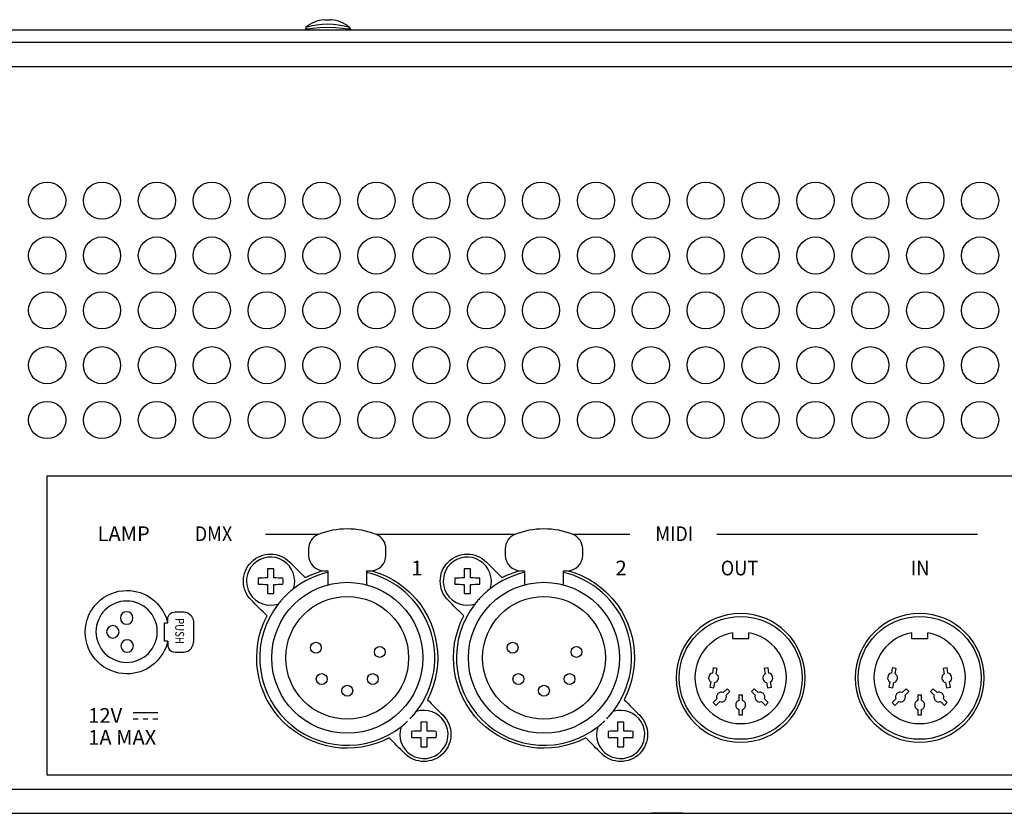
# Model space of a CAD drawing. Extents: x 6.5 to 94.1, y 0.6 to 68.2.
# Drawn here: x 13.5 to 18.5, y 52.9 to 56.9 of the extents above; entities that cross this region are included whole.
import ezdxf

# ---------------------------------------------------------------- set-up
doc = ezdxf.new("R2010")
doc.units = 0
doc.header["$LTSCALE"] = 2
doc.header["$MEASUREMENT"] = 0
doc.layers.get('0').update_dxf_attribs({"linetype": 'CONTINUOUS'})
doc.layers.add('ARTWORK', color=2, linetype='CONTINUOUS')
doc.styles.add('ARIAL', font='ARIALUNI.TTF')

msp = doc.modelspace()

# ---------------------------------------------------------------- linework, layer by layer
for p, q in [((37.2982, 56.8385), (7.7738, 56.8385)), ((37.3982, 56.7751), (7.6738, 56.7751)), ((37.2982, 56.7761), (7.7738, 56.7761)), ((7.6738, 56.6531), (37.3982, 56.6531)), ((14.9389, 54.1998), (14.9389, 54.1676)), ((15.3326, 54.1676), (15.3326, 54.1998)), ((15.9389, 54.1998), (15.9389, 54.1676)), ((16.3326, 54.1676), (16.3326, 54.1998)), ((15.0177, 54.0889), (15.0374, 54.0889)), ((15.0374, 54.0889), (15.0374, 54.017)), ((15.2342, 54.0889), (15.2539, 54.0889)), ((15.2342, 54.0889), (15.2342, 54.017)), ((16.0177, 54.0889), (16.0374, 54.0889)), ((16.0374, 54.0889), (16.0374, 54.017)), ((16.2342, 54.0889), (16.2539, 54.0889)), ((16.2342, 54.0889), (16.2342, 54.017)), ((17.0948, 53.7727), (17.0948, 53.7439)), ((17.1768, 53.7439), (17.1768, 53.7727)), ((18.0048, 53.7727), (18.0048, 53.7439)), ((18.0868, 53.7439), (18.0868, 53.7727)), ((17.0948, 53.7439), (17.1768, 53.7439)), ((18.0048, 53.7439), (18.0868, 53.7439)), ((16.9966, 53.5948), (16.9919, 53.5682)), ((17.0163, 53.5914), (16.9966, 53.5948)), ((17.0116, 53.5647), (17.0163, 53.5914)), ((17.275, 53.5948), (17.2553, 53.5914)), ((17.2553, 53.5914), (17.26, 53.5647)), ((17.2797, 53.5682), (17.275, 53.5948)), ((17.9066, 53.5948), (17.9019, 53.5682)), ((17.9263, 53.5914), (17.9066, 53.5948)), ((17.9216, 53.5647), (17.9263, 53.5914)), ((18.185, 53.5948), (18.1653, 53.5914)), ((18.1653, 53.5914), (18.17, 53.5647)), ((18.1897, 53.5682), (18.185, 53.5948)), ((16.984, 53.523), (16.9793, 53.4964)), ((16.999, 53.4929), (17.0037, 53.5196)), ((17.2679, 53.5196), (17.2726, 53.4929)), ((17.2923, 53.4964), (17.2876, 53.523)), ((17.894, 53.523), (17.8893, 53.4964)), ((17.909, 53.4929), (17.9137, 53.5196)), ((18.1779, 53.5196), (18.1826, 53.4929)), ((18.2023, 53.4964), (18.1976, 53.523)), ((16.9793, 53.4964), (16.999, 53.4929)), ((17.0665, 53.4887), (17.0473, 53.4696)), ((17.0615, 53.4554), (17.0806, 53.4746)), ((17.0806, 53.4746), (17.0665, 53.4887)), ((17.2051, 53.4887), (17.1909, 53.4746)), ((17.1909, 53.4746), (17.2101, 53.4554)), ((17.2242, 53.4696), (17.2051, 53.4887)), ((17.2726, 53.4929), (17.2923, 53.4964)), ((17.8893, 53.4964), (17.909, 53.4929)), ((17.9765, 53.4887), (17.9573, 53.4696)), ((17.9715, 53.4554), (17.9906, 53.4746)), ((17.9906, 53.4746), (17.9765, 53.4887)), ((18.1151, 53.4887), (18.1009, 53.4746)), ((18.1009, 53.4746), (18.1201, 53.4554)), ((18.1342, 53.4696), (18.1151, 53.4887)), ((18.1826, 53.4929), (18.2023, 53.4964)), ((17.0149, 53.4372), (16.9958, 53.418)), ((16.9958, 53.418), (17.0099, 53.4039)), ((17.0099, 53.4039), (17.0291, 53.423)), ((17.1458, 53.4559), (17.1258, 53.4559)), ((17.1258, 53.4559), (17.1258, 53.4288)), ((17.1458, 53.4288), (17.1458, 53.4559)), ((17.2425, 53.423), (17.2617, 53.4039)), ((17.2758, 53.418), (17.2566, 53.4372)), ((17.2617, 53.4039), (17.2758, 53.418)), ((17.9249, 53.4372), (17.9058, 53.418)), ((17.9058, 53.418), (17.9199, 53.4039)), ((17.9199, 53.4039), (17.9391, 53.423)), ((18.0558, 53.4559), (18.0358, 53.4559)), ((18.0358, 53.4559), (18.0358, 53.4288)), ((18.0558, 53.4288), (18.0558, 53.4559)), ((18.1525, 53.423), (18.1717, 53.4039)), ((18.1858, 53.418), (18.1666, 53.4372)), ((18.1717, 53.4039), (18.1858, 53.418)), ((17.1258, 53.383), (17.1258, 53.3559)), ((17.1458, 53.3559), (17.1458, 53.383)), ((18.0358, 53.383), (18.0358, 53.3559)), ((18.0558, 53.3559), (18.0558, 53.383)), ((17.1258, 53.3559), (17.1458, 53.3559)), ((18.0358, 53.3559), (18.0558, 53.3559)), ((7.6738, 52.9771), (37.3982, 52.9771)), ((7.0938, 52.8551), (37.9781, 52.8551)), ((16.6816, 52.8551), (16.6816, 52.855)), ((16.8404, 52.855), (16.6816, 52.855)), ((16.8404, 52.855), (16.8404, 52.8551))]:
    msp.add_line(p, q)
at = {"flags": 128}
for points in [[(14.9189, 56.8385), (14.9197, 56.8392), (14.9337, 56.8445), (14.96, 56.8489), (14.9956, 56.8518), (15.036, 56.8528), (15.0764, 56.8518), (15.1119, 56.8489), (15.1383, 56.8445), (15.1523, 56.8392), (15.153, 56.8385)], [(14.9305, 56.8437), (14.9242, 56.8476), (14.9252, 56.8516)], [(15.1467, 56.8516), (15.1477, 56.8476), (15.1415, 56.8437)]]:
    msp.add_lwpolyline(points, dxfattribs=at)
for centre, radius in [((13.61, 55.9711), 0.0945), ((13.889, 55.9711), 0.0945), ((14.168, 55.9711), 0.0945), ((14.447, 55.9711), 0.0945), ((14.726, 55.9711), 0.0945), ((15.005, 55.9711), 0.0945), ((15.284, 55.9711), 0.0945), ((15.563, 55.9711), 0.0945), ((15.842, 55.9711), 0.0945), ((16.121, 55.9711), 0.0945), ((16.4, 55.9711), 0.0945), ((16.679, 55.9711), 0.0945), ((16.958, 55.9711), 0.0945), ((17.237, 55.9711), 0.0945), ((17.516, 55.9711), 0.0945), ((17.795, 55.9711), 0.0945), ((18.074, 55.9711), 0.0945), ((18.353, 55.9711), 0.0945), ((13.61, 55.6921), 0.0945), ((13.889, 55.6921), 0.0945), ((14.168, 55.6921), 0.0945), ((14.447, 55.6921), 0.0945), ((14.726, 55.6921), 0.0945), ((15.005, 55.6921), 0.0945), ((15.284, 55.6921), 0.0945), ((15.563, 55.6921), 0.0945), ((15.842, 55.6921), 0.0945), ((16.121, 55.6921), 0.0945), ((16.4, 55.6921), 0.0945), ((16.679, 55.6921), 0.0945), ((16.958, 55.6921), 0.0945), ((17.237, 55.6921), 0.0945), ((17.516, 55.6921), 0.0945), ((17.795, 55.6921), 0.0945), ((18.074, 55.6921), 0.0945), ((18.353, 55.6921), 0.0945), ((13.61, 55.4131), 0.0945), ((13.889, 55.4131), 0.0945), ((14.168, 55.4131), 0.0945), ((14.447, 55.4131), 0.0945), ((14.726, 55.4131), 0.0945), ((15.005, 55.4131), 0.0945), ((15.284, 55.4131), 0.0945), ((15.563, 55.4131), 0.0945), ((15.842, 55.4131), 0.0945), ((16.121, 55.4131), 0.0945), ((16.4, 55.4131), 0.0945), ((16.679, 55.4131), 0.0945), ((16.958, 55.4131), 0.0945), ((17.237, 55.4131), 0.0945), ((17.516, 55.4131), 0.0945), ((17.795, 55.4131), 0.0945), ((18.074, 55.4131), 0.0945), ((18.353, 55.4131), 0.0945), ((13.61, 55.1341), 0.0945), ((13.889, 55.1341), 0.0945), ((14.168, 55.1341), 0.0945), ((14.447, 55.1341), 0.0945), ((14.726, 55.1341), 0.0945), ((15.005, 55.1341), 0.0945), ((15.284, 55.1341), 0.0945), ((15.563, 55.1341), 0.0945), ((15.842, 55.1341), 0.0945), ((16.121, 55.1341), 0.0945), ((16.4, 55.1341), 0.0945), ((16.679, 55.1341), 0.0945), ((16.958, 55.1341), 0.0945), ((17.237, 55.1341), 0.0945), ((17.516, 55.1341), 0.0945), ((17.795, 55.1341), 0.0945), ((18.074, 55.1341), 0.0945), ((18.353, 55.1341), 0.0945), ((13.61, 54.8551), 0.0945), ((13.889, 54.8551), 0.0945), ((14.168, 54.8551), 0.0945), ((14.447, 54.8551), 0.0945), ((14.726, 54.8551), 0.0945), ((15.005, 54.8551), 0.0945), ((15.284, 54.8551), 0.0945), ((15.563, 54.8551), 0.0945), ((15.842, 54.8551), 0.0945), ((16.121, 54.8551), 0.0945), ((16.4, 54.8551), 0.0945), ((16.679, 54.8551), 0.0945), ((16.958, 54.8551), 0.0945), ((17.237, 54.8551), 0.0945), ((17.516, 54.8551), 0.0945), ((17.795, 54.8551), 0.0945), ((18.074, 54.8551), 0.0945), ((18.353, 54.8551), 0.0945), ((15.1358, 53.646), 0.3839), ((16.1358, 53.646), 0.3839), ((15.1358, 53.646), 0.312), ((16.1358, 53.646), 0.312), ((17.1358, 53.5439), 0.3125), ((18.0458, 53.5439), 0.3125), ((14.9763, 53.6972), 0.0276), ((15.9763, 53.6972), 0.0276), ((15.3011, 53.6755), 0.0276), ((16.3011, 53.6755), 0.0276), ((15.0059, 53.5377), 0.0276), ((15.2657, 53.5377), 0.0276), ((16.0059, 53.5377), 0.0276), ((16.2657, 53.5377), 0.0276), ((15.1358, 53.4787), 0.0276), ((16.1358, 53.4787), 0.0276)]:
    msp.add_circle(centre, radius)
for centre, radius, start, end in [((15.036, 56.721), 0.1713, 96.0043, 130.2996), ((15.036, 56.4965), 0.3719, 72.6722, 107.3278), ((15.0043, 56.8867), 0.0169, 6.4449, 16.0787), ((15.036, 56.4913), 0.3976, 87.8512, 92.1488), ((15.0676, 56.8867), 0.0169, 163.9213, 173.5551), ((15.0512, 56.8653), 0.0261, 80.1951, 89.4002), ((15.036, 56.721), 0.1713, 49.7004, 83.9957), ((15.0177, 54.1998), 0.0787, 112.0243, 180), ((15.1358, 53.9078), 0.3937, 67.9757, 112.0243), ((15.2539, 54.1998), 0.0787, 0, 67.9757), ((16.0177, 54.1998), 0.0787, 112.0243, 180), ((16.1358, 53.9078), 0.3937, 67.9757, 112.0243), ((16.2539, 54.1998), 0.0787, 0, 67.9757), ((15.0177, 54.1676), 0.0787, 180, 270), ((15.2539, 54.1676), 0.0787, 270, 0), ((16.0177, 54.1676), 0.0787, 180, 270), ((16.2539, 54.1676), 0.0787, 270, 0), ((14.746, 54.0358), 0.1225, 341.5425, 288.4575), ((15.746, 54.0358), 0.1225, 341.5425, 288.4575), ((17.9049, 54.0365), 3.1751, 178.8776, 179.7206), ((14.746, 53.598), 0.5009, 88.2056, 91.7944), ((11.5751, 54.0365), 3.1872, 0.2796, 1.1193), ((15.1358, 53.646), 0.445, 102.7784, 127.934), ((15.1358, 53.646), 0.445, 322.066, 77.2216), ((18.917, 54.0365), 3.1872, 178.8807, 179.7204), ((15.746, 53.598), 0.5009, 88.2056, 91.7944), ((12.5872, 54.0365), 3.1751, 0.2794, 1.1224), ((16.1358, 53.646), 0.445, 102.7784, 127.934), ((16.1358, 53.646), 0.445, 322.066, 77.2216), ((15.1833, 54.0358), 0.5005, 178.2038, 181.7962), ((14.7453, 50.8681), 3.1839, 90.2799, 91.1205), ((14.7453, 57.2034), 3.1839, 268.8795, 269.7201), ((17.9049, 54.035), 3.1752, 180.2794, 181.1224), ((11.5751, 54.0351), 3.1873, 358.8807, 359.7204), ((14.7467, 50.8679), 3.1841, 88.8796, 89.7201), ((14.7467, 57.2036), 3.1841, 270.2799, 271.1204), ((14.308, 54.0358), 0.5013, 358.2066, 1.7934), ((16.1841, 54.0358), 0.5013, 178.2066, 181.7934), ((15.7453, 50.8679), 3.1841, 90.2799, 91.1204), ((15.7453, 57.2036), 3.1841, 268.8796, 269.7201), ((18.917, 54.0351), 3.1873, 180.2796, 181.1193), ((12.5872, 54.035), 3.1752, 358.8776, 359.7206), ((15.7467, 50.8681), 3.1839, 88.8795, 89.7201), ((15.7467, 57.2034), 3.1839, 270.2799, 271.1205), ((15.3088, 54.0358), 0.5005, 358.2038, 1.7962), ((14.746, 54.4735), 0.501, 268.2057, 271.7943), ((15.746, 54.4735), 0.501, 268.2057, 271.7943), ((15.1358, 53.646), 0.445, 142.066, 307.934), ((16.1358, 53.646), 0.445, 142.066, 307.934), ((17.1358, 53.5439), 0.2325, 100.1569, 79.8431), ((18.0458, 53.5439), 0.2325, 100.1569, 79.8431), ((16.9978, 53.5439), 0.025, 103.5782, 236.4218), ((16.9978, 53.5439), 0.025, 283.5782, 56.4218), ((17.2738, 53.5439), 0.025, 123.5782, 256.4218), ((17.2738, 53.5439), 0.025, 303.5782, 76.4218), ((17.9078, 53.5439), 0.025, 103.5782, 236.4218), ((17.9078, 53.5439), 0.025, 283.5782, 56.4218), ((18.1838, 53.5439), 0.025, 123.5782, 256.4218), ((18.1838, 53.5439), 0.025, 303.5782, 76.4218), ((17.0382, 53.4463), 0.025, 68.5782, 201.4218), ((17.2334, 53.4463), 0.025, 338.5782, 111.4218), ((17.9482, 53.4463), 0.025, 68.5782, 201.4218), ((18.1434, 53.4463), 0.025, 338.5782, 111.4218), ((17.0382, 53.4463), 0.025, 248.5782, 21.4218), ((17.1358, 53.4059), 0.025, 113.5782, 246.4218), ((17.1358, 53.4059), 0.025, 293.5782, 66.4218), ((17.2334, 53.4463), 0.025, 158.5782, 291.4218), ((17.9482, 53.4463), 0.025, 248.5782, 21.4218), ((18.0458, 53.4059), 0.025, 113.5782, 246.4218), ((18.0458, 53.4059), 0.025, 293.5782, 66.4218), ((18.1434, 53.4463), 0.025, 158.5782, 291.4218), ((15.5256, 53.2562), 0.1225, 161.5425, 108.4575), ((16.5256, 53.2562), 0.1225, 161.5425, 108.4575), ((18.7111, 53.2568), 3.2019, 178.8826, 179.7185), ((15.5256, 52.8184), 0.5011, 88.2059, 91.7941), ((12.34, 53.2568), 3.2019, 0.2815, 1.1174), ((19.7036, 53.2568), 3.1944, 178.8802, 179.718), ((16.5256, 52.8184), 0.501, 88.2059, 91.7941), ((13.3475, 53.2568), 3.1944, 0.282, 1.1198), ((15.9636, 53.2562), 0.5013, 178.2066, 181.7934), ((15.5249, 50.0868), 3.1857, 90.2801, 91.1203), ((15.5262, 50.0868), 3.1857, 88.8797, 89.7199), ((15.0875, 53.2562), 0.5013, 358.2066, 1.7934), ((16.9636, 53.2562), 0.5013, 178.2066, 181.7934), ((16.5249, 50.0871), 3.1854, 90.2801, 91.1203), ((16.5262, 50.0871), 3.1854, 88.8797, 89.7199), ((16.0883, 53.2562), 0.5005, 358.2038, 1.7962), ((15.5249, 56.4265), 3.1866, 268.8799, 269.7198), ((18.7111, 53.2557), 3.2019, 180.2815, 181.1174), ((12.34, 53.2557), 3.2019, 358.8826, 359.7185), ((15.5262, 56.4265), 3.1866, 270.2802, 271.1201), ((16.5249, 56.4262), 3.1862, 268.8798, 269.7198), ((19.7036, 53.2557), 3.1944, 180.282, 181.1198), ((13.3475, 53.2557), 3.1944, 358.8802, 359.718), ((16.5262, 56.4262), 3.1862, 270.2802, 271.1202), ((15.5256, 53.694), 0.501, 268.2057, 271.7943), ((16.5256, 53.694), 0.501, 268.2056, 271.7944)]:
    msp.add_arc(centre, radius, start, end)
for points, knots in [([(15.1537, 56.8359), (15.1538, 56.8367), (15.1545, 56.8403), (15.1516, 56.8464), (15.1478, 56.851), (15.1455, 56.8524), (15.1447, 56.8529)], [0, 0, 0, 0, 0.100537, 0.473297, 0.811875, 1, 1, 1, 1]), ([(14.8622, 53.997), (14.8557, 53.9919), (14.8491, 53.9864), (14.8387, 53.9773), (14.8352, 53.9741), (14.8282, 53.9676), (14.8247, 53.9642), (14.8178, 53.9573), (14.8143, 53.9537), (14.8077, 53.9467), (14.8046, 53.9432), (14.7954, 53.9328), (14.7899, 53.9261), (14.7848, 53.9196)], [0, 0, 0, 0, 0.25, 0.25, 0.375, 0.375, 0.5, 0.5, 0.625, 0.625, 0.75, 0.75, 1, 1, 1, 1]), ([(15.8622, 53.997), (15.8537, 53.9901), (15.8393, 53.9784), (15.8174, 53.9572), (15.7995, 53.9378), (15.7898, 53.9257), (15.7848, 53.9196)], [0, 0, 0, 0, 0.3184223, 0.5420382, 0.7655846, 1, 1, 1, 1]), ([(15.4552, 53.3362), (15.4607, 53.3421), (15.4725, 53.3545), (15.4818, 53.3662), (15.4868, 53.3724)], [0, 0, 0, 0, 0.470022, 1, 1, 1, 1]), ([(16.4552, 53.3362), (16.4607, 53.3421), (16.4725, 53.3545), (16.4818, 53.3662), (16.4868, 53.3724)], [0, 0, 0, 0, 0.47003, 1, 1, 1, 1]), ([(15.4094, 53.295), (15.4179, 53.3017), (15.4286, 53.3102), (15.4398, 53.3212), (15.4421, 53.3234)], [0, 0, 0, 0, 0.795371, 1, 1, 1, 1]), ([(16.4094, 53.295), (16.4179, 53.3018), (16.4296, 53.3111), (16.4419, 53.3231), (16.4452, 53.3264)], [0, 0, 0, 0, 0.727692, 1, 1, 1, 1])]:
    msp.add_open_spline(points, degree=3, knots=knots)
at = {"layer": 'ARTWORK'}
for p, q in [((13.6083, 54.5705), (13.6083, 53.0514)), ((21.1083, 54.5705), (13.6083, 54.5705)), ((14.227, 53.8585), (14.2312, 53.8653)), ((14.2312, 53.8653), (14.2373, 53.8714)), ((14.2373, 53.8714), (14.2444, 53.8758)), ((14.2444, 53.8758), (14.2523, 53.8787)), ((14.2523, 53.8787), (14.2604, 53.8798)), ((14.2604, 53.8798), (14.303, 53.8798)), ((14.303, 53.8798), (14.3141, 53.8782)), ((14.3141, 53.8782), (14.3246, 53.8745)), ((14.3246, 53.8745), (14.3341, 53.8687)), ((14.3341, 53.8687), (14.3422, 53.8606)), ((14.3422, 53.8606), (14.348, 53.8511)), ((14.207, 53.7304), (14.207, 53.8235)), ((14.207, 53.8235), (14.2233, 53.8235)), ((14.2233, 53.8422), (14.2241, 53.8506)), ((14.2233, 53.8235), (14.2233, 53.8422)), ((14.2241, 53.8506), (14.227, 53.8585)), ((14.348, 53.8511), (14.3517, 53.8406)), ((14.3517, 53.8406), (14.3533, 53.8295)), ((14.3533, 53.8295), (14.3533, 53.7248)), ((14.2233, 53.7304), (14.207, 53.7304)), ((14.2233, 53.7309), (14.2233, 53.7122)), ((14.2233, 53.7122), (14.2241, 53.7038)), ((14.348, 53.7032), (14.3517, 53.7138)), ((14.3517, 53.7138), (14.3533, 53.7248)), ((14.2241, 53.7038), (14.227, 53.6959)), ((14.227, 53.6959), (14.2312, 53.689)), ((14.2312, 53.689), (14.2373, 53.683)), ((14.2373, 53.683), (14.2444, 53.6785)), ((14.2444, 53.6785), (14.2523, 53.6756)), ((14.2523, 53.6756), (14.2604, 53.6746)), ((14.2604, 53.6746), (14.303, 53.6746)), ((14.303, 53.6746), (14.3141, 53.6761)), ((14.3141, 53.6761), (14.3246, 53.6798)), ((14.3246, 53.6798), (14.3341, 53.6856)), ((14.3341, 53.6856), (14.3422, 53.6938)), ((14.3422, 53.6938), (14.348, 53.7032)), ((14.1727, 53.3654), (14.048, 53.3654)), ((14.0727, 53.3334), (14.048, 53.3334)), ((14.1227, 53.3334), (14.098, 53.3334)), ((14.1727, 53.3334), (14.148, 53.3334)), ((13.6083, 53.0514), (21.1083, 53.0514))]:
    msp.add_line(p, q, dxfattribs=at)
for points in [[(14.7195, 54.2741), (14.9914, 54.2741)], [(15.2802, 54.2741), (15.9914, 54.2741)], [(16.2802, 54.2741), (16.5719, 54.2741)], [(17.0151, 54.2741), (18.3406, 54.2741)]]:
    msp.add_lwpolyline(points, dxfattribs=at)
for points, knots in [([(15.2592, 54.0891), (15.3337, 54.0683), (15.4034, 54.0287), (15.4608, 53.9713), (15.603, 53.8291), (15.6364, 53.611), (15.5432, 53.4328), (15.5696, 53.4064), (15.5961, 53.3799), (15.6226, 53.3535), (15.6762, 53.2998), (15.6762, 53.2127), (15.6226, 53.159), (15.5688, 53.1053), (15.4818, 53.1053), (15.4281, 53.159), (15.4016, 53.1855), (15.3752, 53.2119), (15.3487, 53.2384), (15.1705, 53.1452), (14.9524, 53.1785), (14.8103, 53.3207), (14.668, 53.4629), (14.6347, 53.681), (14.7279, 53.8592), (14.7014, 53.8856), (14.675, 53.9121), (14.6485, 53.9385), (14.5948, 53.9922), (14.5948, 54.0793), (14.6485, 54.133), (14.7022, 54.1867), (14.7893, 54.1867), (14.843, 54.133), (14.8694, 54.1065), (14.8959, 54.0801), (14.9224, 54.0536), (14.9513, 54.0688), (14.9814, 54.0806), (15.012, 54.0891)], [8.596373, 8.596373, 8.596373, 8.596373, 9, 9, 9, 10, 10, 10, 11, 11, 11, 12, 12, 12, 13, 13, 13, 14, 14, 14, 15, 15, 15, 16, 16, 16, 17, 17, 17, 18, 18, 18, 19, 19, 19, 20, 20, 20, 20.162603, 20.162603, 20.162603, 20.162603]), ([(16.2592, 54.0891), (16.3337, 54.0683), (16.4035, 54.0287), (16.4609, 53.9713), (16.6031, 53.8291), (16.6364, 53.611), (16.5432, 53.4328), (16.5697, 53.4064), (16.5962, 53.3799), (16.6226, 53.3535), (16.6763, 53.2998), (16.6763, 53.2127), (16.6226, 53.159), (16.5689, 53.1053), (16.4818, 53.1053), (16.4282, 53.159), (16.4017, 53.1855), (16.3752, 53.2119), (16.3488, 53.2384), (16.1706, 53.1452), (15.9525, 53.1785), (15.8103, 53.3207), (15.6681, 53.4629), (15.6348, 53.681), (15.7279, 53.8592), (15.7015, 53.8856), (15.675, 53.9121), (15.6486, 53.9385), (15.5949, 53.9922), (15.5949, 54.0793), (15.6486, 54.133), (15.7023, 54.1867), (15.7893, 54.1867), (15.843, 54.133), (15.8695, 54.1065), (15.896, 54.0801), (15.9224, 54.0536), (15.9514, 54.0688), (15.9814, 54.0806), (16.012, 54.0891)], [8.596357, 8.596357, 8.596357, 8.596357, 9, 9, 9, 10, 10, 10, 11, 11, 11, 12, 12, 12, 13, 13, 13, 14, 14, 14, 15, 15, 15, 16, 16, 16, 17, 17, 17, 18, 18, 18, 19, 19, 19, 20, 20, 20, 20.162586, 20.162586, 20.162586, 20.162586]), ([(13.8038, 53.7764), (13.8038, 53.8935), (13.8987, 53.9884), (14.0158, 53.9884), (14.1109, 53.9884), (14.1914, 53.9258), (14.2183, 53.8395), (14.22, 53.8343), (14.2214, 53.8289), (14.2227, 53.8235)], [0, 0, 0, 0, 1, 1, 1, 1.812073, 1.812073, 1.812073, 1.86169, 1.86169, 1.86169, 1.86169]), ([(13.8583, 53.7788), (13.8583, 53.8649), (13.9281, 53.9347), (14.0142, 53.9347), (14.1004, 53.9347), (14.1702, 53.8649), (14.1702, 53.7788), (14.1702, 53.6926), (14.1004, 53.6228), (14.0142, 53.6228), (13.9281, 53.6228), (13.8583, 53.6926), (13.8583, 53.7788)], [0, 0, 0, 0, 1, 1, 1, 2, 2, 2, 3, 3, 3, 4, 4, 4, 4]), ([(13.9826, 53.8483), (13.9826, 53.8658), (13.9968, 53.88), (14.0142, 53.88), (14.0317, 53.88), (14.0458, 53.8658), (14.0458, 53.8483), (14.0458, 53.8309), (14.0317, 53.8167), (14.0142, 53.8167), (13.9968, 53.8167), (13.9826, 53.8309), (13.9826, 53.8483)], [0, 0, 0, 0, 1, 1, 1, 2, 2, 2, 3, 3, 3, 4, 4, 4, 4]), ([(17.1356, 53.2164), (16.9548, 53.2164), (16.8081, 53.363), (16.8081, 53.5439), (16.8081, 53.7247), (16.9548, 53.8714), (17.1356, 53.8714), (17.3165, 53.8714), (17.4631, 53.7247), (17.4631, 53.5439), (17.4631, 53.363), (17.3165, 53.2164), (17.1356, 53.2164)], [0, 0, 0, 0, 1, 1, 1, 2, 2, 2, 3, 3, 3, 4, 4, 4, 4]), ([(18.0457, 53.2164), (17.8648, 53.2164), (17.7182, 53.363), (17.7182, 53.5439), (17.7182, 53.7247), (17.8648, 53.8714), (18.0457, 53.8714), (18.2265, 53.8714), (18.3732, 53.7247), (18.3732, 53.5439), (18.3732, 53.363), (18.2265, 53.2164), (18.0457, 53.2164)], [0, 0, 0, 0, 1, 1, 1, 2, 2, 2, 3, 3, 3, 4, 4, 4, 4]), ([(14.2229, 53.7304), (14.2216, 53.7245), (14.2201, 53.7188), (14.2183, 53.7132), (14.1914, 53.6269), (14.1109, 53.5643), (14.0158, 53.5643), (13.8987, 53.5643), (13.8038, 53.6592), (13.8038, 53.7764)], [2.134868, 2.134868, 2.134868, 2.134868, 2.187927, 2.187927, 2.187927, 3, 3, 3, 4, 4, 4, 4]), ([(13.9122, 53.778), (13.9122, 53.7954), (13.9264, 53.8096), (13.9438, 53.8096), (13.9613, 53.8096), (13.9755, 53.7954), (13.9755, 53.778), (13.9755, 53.7605), (13.9613, 53.7463), (13.9438, 53.7463), (13.9264, 53.7463), (13.9122, 53.7605), (13.9122, 53.778)], [0, 0, 0, 0, 1, 1, 1, 2, 2, 2, 3, 3, 3, 4, 4, 4, 4]), ([(13.985, 53.7062), (13.985, 53.7236), (13.9991, 53.7378), (14.0166, 53.7378), (14.034, 53.7378), (14.0482, 53.7236), (14.0482, 53.7062), (14.0482, 53.6887), (14.034, 53.6745), (14.0166, 53.6745), (13.9991, 53.6745), (13.985, 53.6887), (13.985, 53.7062)], [0, 0, 0, 0, 1, 1, 1, 2, 2, 2, 3, 3, 3, 4, 4, 4, 4])]:
    msp.add_open_spline(points, degree=3, knots=knots, dxfattribs=at)

# ---------------------------------------------------------------- texts
at = {"layer": 'ARTWORK', "style": 'ARIAL'}
for s, p in [('LAMP', (13.8662, 54.2394)), ('1', (15.4614, 54.0651)), ('2', (16.4997, 54.0651)), ('12V', (13.819, 53.3154)), ('1A MAX', (13.819, 53.2037))]:
    msp.add_text(s, height=0.075, dxfattribs=at).set_placement(p)
at = {"layer": 'ARTWORK', "style": 'ARIAL', "width": 0.9}
for s, p in [('DMX', (14.3602, 54.2394)), ('MIDI', (16.7019, 54.2394)), ('OUT', (17.0347, 54.0651)), ('IN', (18.0016, 54.0651))]:
    msp.add_text(s, height=0.075, dxfattribs=at).set_placement(p)
at = {"layer": 'ARTWORK', "style": 'ARIAL', "width": 0.8}
msp.add_text('PUSH', height=0.045, rotation=270, dxfattribs=at).set_placement((14.2614, 53.848))

doc.saveas('drawing.dxf')
